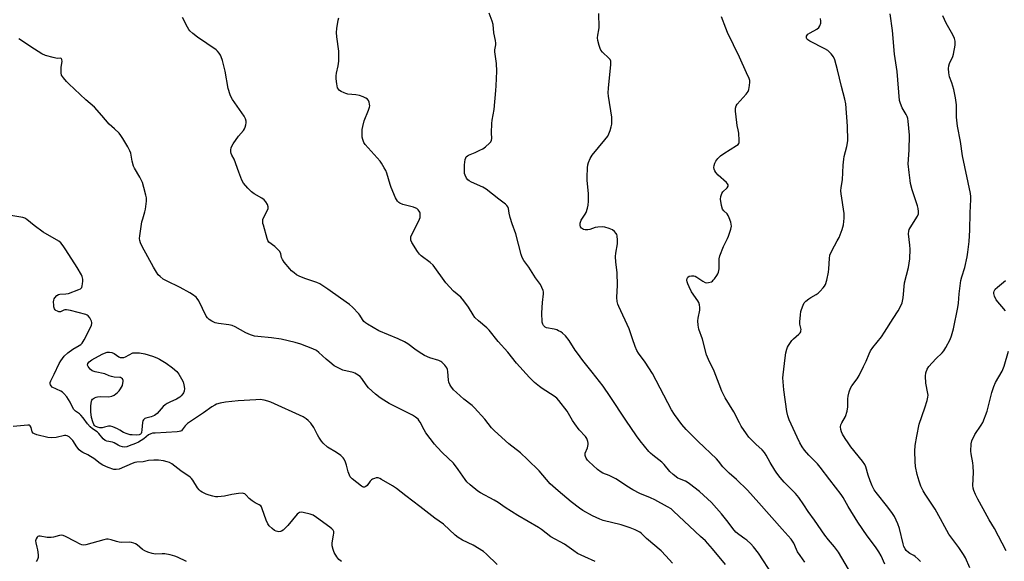
# Model space of a CAD drawing. Units: inches. Extents: x 1177770 to 1183770, y 533458 to 537459.
# Drawn here: x 1180528 to 1180963, y 535915 to 536155 of the extents above; entities that cross this region are included whole.
import ezdxf

# ---------------------------------------------------------------- set-up
doc = ezdxf.new("R2010")
doc.units = ezdxf.units.IN
doc.header["$MEASUREMENT"] = 0
doc.layers.add('Undefined', color=1, linetype='Continuous')

msp = doc.modelspace()

# ---------------------------------------------------------------- linework, layer by layer
at = {"layer": 'Undefined'}
for points, elevation in [([(1180816.58, 535914.43), (1180813.61, 535917.76), (1180811.57, 535919.88), (1180805.04, 535925.37), (1180802.95, 535927.52), (1180802.17, 535928.15), (1180800.08, 535929.23), (1180797.91, 535930.06), (1180793.93, 535931.38), (1180786, 535933.35), (1180784.4, 535933.98), (1180781.28, 535935.42), (1180776.91, 535937.8), (1180775.44, 535938.74), (1180771.84, 535941.59), (1180766.07, 535946.42), (1180762.53, 535949.59), (1180757.67, 535955.36), (1180752.52, 535960.33), (1180749.33, 535963.22), (1180744.17, 535967.29), (1180737.83, 535972.98), (1180736.64, 535974.32), (1180733.65, 535978.21), (1180729.09, 535983.22), (1180728.01, 535984.16), (1180724.38, 535987.02), (1180721.03, 535989.94), (1180719.78, 535991.17), (1180718.55, 535992.74), (1180718.14, 535993.51), (1180717.73, 535994.59), (1180717.56, 535995.39), (1180717.2, 535999.27), (1180717.05, 536000.1), (1180716.8, 536000.88), (1180715.99, 536002.01), (1180714.57, 536003.42), (1180714.12, 536003.74), (1180713.32, 536004.11), (1180709.35, 536005.36), (1180706.95, 536006.32), (1180705.7, 536007.08), (1180703.28, 536008.73), (1180699.53, 536011.45), (1180698.08, 536012.32), (1180695.32, 536013.72), (1180686.83, 536017.31), (1180681.75, 536020.2), (1180680.8, 536020.85), (1180680.2, 536021.43), (1180679.53, 536022.31), (1180678.42, 536024.14), (1180677.92, 536024.82), (1180675.11, 536027.75), (1180673.79, 536028.88), (1180669.76, 536031.77), (1180664.19, 536035.69), (1180660.72, 536038.01), (1180659.41, 536038.62), (1180654.53, 536040.25), (1180651.88, 536041.28), (1180650.42, 536042.07), (1180649.26, 536042.86), (1180648.18, 536043.76), (1180647.39, 536044.62), (1180644.98, 536047.59), (1180644.15, 536048.77), (1180643.8, 536049.64), (1180643.48, 536051.36), (1180642.93, 536052.28), (1180640.82, 536054.57), (1180638.19, 536056.55), (1180637.66, 536057.26), (1180637.32, 536058.04), (1180635.71, 536063.94), (1180635.52, 536064.79), (1180635.43, 536065.64), (1180635.5, 536066.49), (1180635.72, 536067.28), (1180637.43, 536070.36), (1180637.85, 536071.34), (1180637.9, 536072.08), (1180637.51, 536073.09), (1180636.77, 536074.32), (1180636.01, 536075.18), (1180635.04, 536075.88), (1180631.7, 536077.9), (1180630.48, 536078.75), (1180628.83, 536080.4), (1180626.94, 536082.62), (1180626.26, 536083.89), (1180624.86, 536087.42), (1180622.83, 536093.19), (1180621.79, 536094.99), (1180621.49, 536095.7), (1180621.35, 536096.51), (1180621.32, 536097.35), (1180621.43, 536098.16), (1180621.63, 536098.68), (1180622.36, 536099.92), (1180624.68, 536103.31), (1180626.86, 536105.89), (1180627.33, 536106.57), (1180627.67, 536107.33), (1180627.98, 536108.41), (1180628.15, 536109.23), (1180628.18, 536110.03), (1180627.87, 536111.05), (1180627.23, 536112.28), (1180622.12, 536119.58), (1180621.54, 536120.59), (1180621.09, 536121.66), (1180620.18, 536124.41), (1180618.79, 536132.07), (1180617.59, 536136.85), (1180617.08, 536138.5), (1180616.71, 536139.25), (1180616.1, 536140.16), (1180615.41, 536141.01), (1180614.79, 536141.58), (1180606.61, 536147.2), (1180604.56, 536148.82), (1180603.27, 536149.98), (1180602.8, 536150.56), (1180602.19, 536151.56), (1180599.9, 536155.92)], 290), ([(1180839.99, 535913.85), (1180834.31, 535920.78), (1180831.12, 535924.29), (1180829.05, 535926.28), (1180824.07, 535930.77), (1180817.05, 535937.5), (1180815.98, 535938.43), (1180814.34, 535939.45), (1180808.72, 535942.45), (1180806.89, 535943.31), (1180802.22, 535945.31), (1180799.09, 535946.85), (1180796.36, 535948.53), (1180792.76, 535951.05), (1180791.5, 535951.81), (1180788.57, 535953.19), (1180785.77, 535954.31), (1180785.03, 535954.7), (1180783.37, 535955.89), (1180779.59, 535959.37), (1180779.05, 535959.99), (1180778.43, 535960.89), (1180778.07, 535961.58), (1180777.93, 535962.07), (1180777.92, 535962.51), (1180778.05, 535963.18), (1180778.98, 535965.55), (1180779.25, 535966.93), (1180779.25, 535967.48), (1180779.11, 535968.28), (1180778.67, 535969.55), (1180778.06, 535970.48), (1180775.34, 535973.48), (1180773.36, 535976.09), (1180772.38, 535977.55), (1180769.96, 535981.75), (1180766.36, 535986.36), (1180765.39, 535987.44), (1180764.29, 535988.34), (1180758.95, 535991.74), (1180757.79, 535992.58), (1180755.64, 535994.42), (1180753.38, 535996.58), (1180747.67, 536002.91), (1180743.83, 536007.78), (1180739.59, 536012.56), (1180735.55, 536017.54), (1180734.52, 536018.53), (1180730.77, 536021.7), (1180729.24, 536023.22), (1180728.43, 536024.36), (1180726.43, 536027.75), (1180724.31, 536030.53), (1180722.98, 536032.08), (1180719.84, 536034.83), (1180716.43, 536038.47), (1180710.77, 536046.25), (1180709.45, 536047.43), (1180705.47, 536050.38), (1180704.69, 536051.14), (1180703.85, 536052.33), (1180701.37, 536056.35), (1180700.93, 536057.39), (1180700.85, 536058.11), (1180700.94, 536058.83), (1180701.35, 536059.92), (1180704.14, 536065.27), (1180704.76, 536066.63), (1180704.99, 536067.44), (1180705.11, 536068.5), (1180705.07, 536069.27), (1180704.92, 536069.75), (1180704.66, 536070.2), (1180704.16, 536070.81), (1180703.55, 536071.32), (1180703.11, 536071.56), (1180702.06, 536071.93), (1180697.3, 536073.19), (1180696, 536073.78), (1180695.56, 536074.08), (1180695.02, 536074.62), (1180694.18, 536076.12), (1180692.17, 536080.68), (1180691.71, 536082.05), (1180690.29, 536087.06), (1180689.85, 536088.13), (1180689.16, 536089.4), (1180687.98, 536091.4), (1180687.29, 536092.35), (1180680.76, 536099.64), (1180680.17, 536100.6), (1180679.67, 536101.87), (1180679.41, 536102.93), (1180679.34, 536104.06), (1180679.45, 536106.35), (1180679.67, 536107.73), (1180680.33, 536110.15), (1180682.24, 536114.83), (1180682.68, 536116.22), (1180682.73, 536116.77), (1180682.65, 536117.58), (1180682.46, 536118.38), (1180682.19, 536119.12), (1180681.74, 536119.73), (1180681.08, 536120.16), (1180679.8, 536120.74), (1180678.2, 536121.32), (1180676.64, 536121.63), (1180673.03, 536122), (1180672.21, 536122.19), (1180671.41, 536122.49), (1180670.12, 536123.1), (1180669.43, 536123.55), (1180668.91, 536124.13), (1180668.55, 536124.84), (1180668.18, 536126.5), (1180667.91, 536128.69), (1180667.83, 536130.14), (1180667.98, 536131.26), (1180668.83, 536134.56), (1180669.02, 536136.61), (1180669.08, 536139.59), (1180669.04, 536141.06), (1180668.16, 536147.33), (1180668.01, 536149.31), (1180668.14, 536151.01), (1180668.72, 536154.71), (1180669.04, 536155.79)], 292), ([(1180861.02, 535909.21), (1180854.59, 535918.87), (1180852.48, 535921.65), (1180851.27, 535922.96), (1180849.53, 535924.56), (1180848.59, 535925.28), (1180845.88, 535927.08), (1180844.6, 535928.23), (1180843.23, 535929.8), (1180841.24, 535932.62), (1180838.29, 535936.34), (1180833.77, 535941.34), (1180828.51, 535946.16), (1180824.05, 535949.63), (1180823.07, 535950.3), (1180822.29, 535950.72), (1180819.71, 535951.76), (1180818.96, 535952.13), (1180816.91, 535953.63), (1180815.45, 535954.98), (1180812.86, 535958.05), (1180811.86, 535959.08), (1180810.55, 535960.23), (1180807.9, 535962.17), (1180806.89, 535963.09), (1180806.12, 535963.91), (1180802.27, 535968.64), (1180800.71, 535970.77), (1180795.92, 535977.75), (1180789.08, 535988.13), (1180785.91, 535992.73), (1180781.13, 535999.02), (1180776.99, 536004.19), (1180774.57, 536007.34), (1180773.6, 536008.73), (1180770.89, 536013), (1180769.24, 536015.04), (1180768, 536016.27), (1180767.27, 536016.77), (1180766.22, 536017.32), (1180765.41, 536017.66), (1180764.28, 536017.97), (1180760.94, 536018.61), (1180760.23, 536018.94), (1180759.54, 536019.6), (1180759.2, 536020.26), (1180759.04, 536021.1), (1180758.88, 536025.18), (1180759.11, 536029.85), (1180759.54, 536033.63), (1180759.53, 536034.48), (1180759.41, 536035.04), (1180758.89, 536036.41), (1180758.23, 536037.72), (1180756.02, 536040.77), (1180753.07, 536045.38), (1180750.93, 536048.39), (1180750.2, 536049.67), (1180749.73, 536051.08), (1180747.35, 536060.12), (1180745.71, 536064.57), (1180744.87, 536067.36), (1180744.35, 536069.33), (1180744.03, 536071.34), (1180743.8, 536072.09), (1180743.4, 536072.68), (1180742.8, 536073.25), (1180739.83, 536075.49), (1180734.21, 536079.99), (1180732.68, 536080.83), (1180727.71, 536083.01), (1180726.77, 536083.56), (1180726.12, 536084.11), (1180725.56, 536084.75), (1180724.92, 536086.06), (1180724.71, 536086.92), (1180724.62, 536087.77), (1180724.69, 536090.67), (1180724.94, 536093), (1180725.18, 536093.81), (1180725.39, 536094.2), (1180725.89, 536094.7), (1180726.37, 536094.98), (1180729.37, 536096.14), (1180731.43, 536097.12), (1180732.67, 536097.82), (1180733.86, 536098.71), (1180735.66, 536100.25), (1180736.25, 536100.86), (1180736.62, 536101.56), (1180736.73, 536102.32), (1180736.61, 536104.92), (1180736.74, 536109.05), (1180736.92, 536110.51), (1180737.72, 536115.16), (1180738.53, 536123.59), (1180738.68, 536125.63), (1180738.86, 536132.09), (1180738.72, 536135.56), (1180738.08, 536140.67), (1180738.12, 536141.51), (1180738.42, 536143.74), (1180738.43, 536144.57), (1180738.28, 536145.69), (1180737.58, 536149.13), (1180737.34, 536152.82), (1180736.92, 536154.2), (1180735.52, 536157.74)], 294), ([(1180875.06, 535914.85), (1180872.97, 535917.82), (1180871.89, 535919.48), (1180871.39, 535920.48), (1180870.23, 535923.29), (1180869.67, 535924.22), (1180869.03, 535925.1), (1180865.06, 535929.46), (1180854.7, 535941.22), (1180849.72, 535946.73), (1180844.95, 535951.43), (1180841.65, 535954.3), (1180840, 535955.86), (1180838.88, 535957.12), (1180837, 535959.58), (1180836.09, 535960.61), (1180827.95, 535968.3), (1180822.7, 535973.61), (1180820.79, 535975.78), (1180817.52, 535980.24), (1180816.16, 535982.26), (1180807.73, 535998.3), (1180804.46, 536003.4), (1180801.62, 536007.37), (1180800.86, 536008.56), (1180800.06, 536010.25), (1180798.98, 536013.78), (1180797.45, 536018.16), (1180792.89, 536028), (1180792.47, 536029.05), (1180792.19, 536030.19), (1180792.05, 536031.96), (1180792.22, 536037.5), (1180792.17, 536042.84), (1180792.05, 536044.29), (1180791.56, 536047.63), (1180791.44, 536050.17), (1180791.52, 536051.6), (1180792.22, 536055.7), (1180792.28, 536057.41), (1180792.14, 536059.35), (1180791.99, 536059.87), (1180791.73, 536060.36), (1180791.02, 536061.24), (1180790.14, 536061.93), (1180788.58, 536062.58), (1180786.69, 536063.16), (1180785.57, 536063.28), (1180783.57, 536063.11), (1180782.44, 536062.9), (1180779.98, 536062.12), (1180779.14, 536061.98), (1180778.01, 536061.94), (1180777.21, 536062.08), (1180776.76, 536062.31), (1180776.36, 536062.64), (1180775.93, 536063.27), (1180775.74, 536064.03), (1180775.78, 536064.83), (1180776.25, 536066.15), (1180776.8, 536067.14), (1180778.04, 536068.84), (1180778.39, 536069.6), (1180778.99, 536071.5), (1180779.3, 536072.89), (1180779.41, 536074.68), (1180779.39, 536077.98), (1180778.86, 536083.74), (1180778.8, 536085.2), (1180778.97, 536089.39), (1180779.17, 536090.72), (1180779.44, 536091.73), (1180780.2, 536093.5), (1180781.04, 536094.95), (1180786.69, 536101.69), (1180787.96, 536103.43), (1180788.48, 536104.43), (1180789, 536105.83), (1180789.53, 536107.54), (1180789.75, 536108.68), (1180789.84, 536110.38), (1180789.78, 536111.82), (1180788.33, 536121.11), (1180788.18, 536122.54), (1180788.28, 536124.62), (1180789.3, 536135.03), (1180789.34, 536135.91), (1180789.28, 536136.55), (1180788.99, 536137.25), (1180788.47, 536137.92), (1180785.63, 536140.53), (1180784.9, 536141.42), (1180784.56, 536142.18), (1180784.16, 536143.54), (1180783.64, 536145.78), (1180783.49, 536146.9), (1180783.58, 536148.03), (1180784.04, 536150.36), (1180784.17, 536151.52), (1180784.06, 536157.72)], 296), ([(1180894.47, 535911.77), (1180890.03, 535919.35), (1180888.21, 535921.71), (1180885.53, 535924.84), (1180883.99, 535926.91), (1180879.37, 535933.51), (1180876.54, 535937.35), (1180874.63, 535940.33), (1180872.46, 535943.49), (1180870.93, 535945.25), (1180865.93, 535950.35), (1180864.27, 535952.31), (1180862.68, 535954.33), (1180861.88, 535955.54), (1180859.75, 535959.04), (1180858.03, 535962.27), (1180857.26, 535963.45), (1180856.31, 535964.54), (1180853.44, 535967.13), (1180850.39, 535970.23), (1180849.31, 535971.62), (1180846.99, 535975.03), (1180846.16, 535976.55), (1180843.75, 535981.46), (1180839.83, 535987.59), (1180838.44, 535990.56), (1180837.16, 535993.59), (1180835.07, 535999.35), (1180832.57, 536004.51), (1180831.65, 536006.62), (1180829.9, 536013.54), (1180828.31, 536018.05), (1180827.99, 536019.72), (1180827.85, 536021.67), (1180827.97, 536022.79), (1180828.64, 536026.45), (1180828.67, 536027.61), (1180828.52, 536028.75), (1180828.18, 536029.75), (1180827.81, 536030.49), (1180825.03, 536034.58), (1180823.94, 536036.68), (1180823.34, 536038.04), (1180823.07, 536038.88), (1180822.97, 536039.68), (1180823.04, 536040.44), (1180823.33, 536041.04), (1180823.91, 536041.41), (1180824.94, 536041.62), (1180826.01, 536041.56), (1180826.55, 536041.37), (1180827.32, 536040.96), (1180830.07, 536039.19), (1180830.98, 536038.68), (1180831.7, 536038.51), (1180832.48, 536038.58), (1180833.77, 536038.97), (1180834.23, 536039.23), (1180834.64, 536039.6), (1180835.19, 536040.27), (1180836.19, 536041.72), (1180836.64, 536042.46), (1180836.99, 536043.23), (1180837.2, 536044.64), (1180837.3, 536049.04), (1180837.57, 536050.47), (1180839.08, 536054.63), (1180840.91, 536058.16), (1180841.37, 536059.21), (1180842.41, 536062.23), (1180842.66, 536063.61), (1180842.55, 536064.44), (1180842.32, 536065.28), (1180841.65, 536067.21), (1180841.2, 536068.27), (1180840.71, 536068.95), (1180839.27, 536070.29), (1180838.75, 536071.09), (1180838.28, 536072.72), (1180837.81, 536075.57), (1180837.9, 536076.68), (1180838.41, 536078), (1180838.89, 536078.7), (1180840.83, 536080.52), (1180841.17, 536081.19), (1180841.19, 536081.87), (1180840.97, 536082.32), (1180840.42, 536082.95), (1180836.84, 536086.16), (1180835.82, 536087.24), (1180835.35, 536087.97), (1180835.04, 536088.75), (1180834.92, 536089.54), (1180834.95, 536090.35), (1180835.26, 536091.37), (1180835.82, 536092.37), (1180836.69, 536093.53), (1180837.86, 536094.71), (1180839.23, 536095.73), (1180844.94, 536099.24), (1180845.58, 536099.75), (1180845.89, 536100.16), (1180846.04, 536100.64), (1180846.09, 536101.47), (1180845.87, 536104.68), (1180845.7, 536106.13), (1180845.22, 536108.04), (1180844.98, 536109.47), (1180844.45, 536114.4), (1180844.48, 536115.81), (1180844.8, 536116.85), (1180845.24, 536117.58), (1180849.24, 536122.02), (1180850.09, 536123.21), (1180850.37, 536124.02), (1180850.69, 536125.76), (1180850.85, 536127.21), (1180850.8, 536128.06), (1180850.54, 536128.84), (1180849.25, 536131.4), (1180846.2, 536138.36), (1180840.94, 536149.19), (1180840.14, 536151.1), (1180838.32, 536156.17)], 298), ([(1180910.42, 535914.05), (1180908.78, 535917.76), (1180907.77, 535919.53), (1180906.32, 535921.72), (1180902.6, 535926.49), (1180898.54, 535932.55), (1180894.22, 535939.48), (1180891.99, 535943.56), (1180891.17, 535944.87), (1180886.1, 535951.26), (1180881.92, 535956.98), (1180880.64, 535958.41), (1180876.84, 535962.21), (1180874.99, 535964.48), (1180873.95, 535965.92), (1180872.93, 535967.67), (1180871.66, 535970.2), (1180868.19, 535977.9), (1180867.56, 535979.67), (1180867.2, 535981.56), (1180865.87, 535991.08), (1180865.45, 535996.39), (1180865.54, 535997.83), (1180866.37, 536005.32), (1180866.75, 536007.55), (1180867.13, 536009.2), (1180867.42, 536009.99), (1180867.83, 536010.75), (1180869.31, 536012.92), (1180870.09, 536013.71), (1180872.49, 536015.73), (1180873.04, 536016.34), (1180873.29, 536016.81), (1180873.41, 536017.32), (1180873.42, 536017.86), (1180872.96, 536020.27), (1180872.89, 536021.17), (1180873.16, 536024.34), (1180873.38, 536025.77), (1180873.6, 536026.62), (1180874.33, 536028.57), (1180874.85, 536029.61), (1180875.57, 536030.44), (1180876.87, 536031.47), (1180877.82, 536032.07), (1180880.11, 536033.27), (1180881.05, 536033.92), (1180881.87, 536034.75), (1180883.22, 536036.31), (1180883.75, 536037.01), (1180884.17, 536037.76), (1180884.8, 536039.72), (1180885.63, 536043.17), (1180885.76, 536044.62), (1180885.97, 536049.27), (1180886.2, 536050.67), (1180887.04, 536052.66), (1180889.45, 536057.01), (1180890.24, 536058.58), (1180891.67, 536062.09), (1180892.23, 536064.22), (1180892.47, 536067.13), (1180892.48, 536069.18), (1180891.16, 536077.84), (1180891.06, 536079.23), (1180891.19, 536080.69), (1180891.78, 536084.11), (1180892.09, 536090.58), (1180892.3, 536093.2), (1180892.53, 536094.32), (1180893.69, 536098.74), (1180894.03, 536100.4), (1180894.17, 536101.53), (1180893.95, 536107.81), (1180893.22, 536117.74), (1180892.79, 536119.7), (1180891.26, 536125.3), (1180889.61, 536132.73), (1180888.31, 536137.15), (1180887.78, 536138.46), (1180886.71, 536139.85), (1180885.24, 536141.28), (1180883.98, 536142.03), (1180877.31, 536145.35), (1180876.39, 536146.04), (1180876.04, 536146.46), (1180875.83, 536146.91), (1180875.79, 536147.29), (1180875.88, 536147.67), (1180876.13, 536148.08), (1180876.5, 536148.45), (1180877.46, 536149.12), (1180880.34, 536150.79), (1180881.26, 536151.48), (1180881.73, 536152.14), (1180882.13, 536153.43), (1180882.18, 536154.27), (1180882, 536155.43)], 300), ([(1180926.27, 535915.23), (1180925.25, 535916.24), (1180923.93, 535917.36), (1180923.23, 535917.82), (1180921.55, 535918.71), (1180920.9, 535919.18), (1180919.92, 535920.09), (1180919.42, 535920.78), (1180918.9, 535921.84), (1180918.53, 535922.95), (1180916.99, 535929.77), (1180916.16, 535931.89), (1180914.75, 535935.03), (1180913.89, 535936.43), (1180911.82, 535939.28), (1180906.57, 535945.78), (1180905.76, 535946.94), (1180904.86, 535948.64), (1180903.96, 535950.85), (1180903.08, 535953.46), (1180902.13, 535957.04), (1180901.64, 535958.15), (1180900.67, 535959.55), (1180895.51, 535965.96), (1180894.29, 535967.65), (1180892.96, 535969.63), (1180891.81, 535971.53), (1180891.32, 535972.52), (1180890.99, 535973.63), (1180890.86, 535974.75), (1180891.03, 535975.7), (1180891.41, 535976.49), (1180893.04, 535979.33), (1180893.75, 535981.73), (1180894.05, 535983.67), (1180894.1, 535987.13), (1180894.19, 535988.28), (1180894.68, 535990.28), (1180895.3, 535991.94), (1180895.94, 535992.91), (1180898.28, 535995.95), (1180899.18, 535997.47), (1180900.98, 536001.43), (1180902.23, 536003.8), (1180903.57, 536007.14), (1180904.18, 536008.41), (1180905.17, 536009.83), (1180908.93, 536014.64), (1180910.37, 536016.68), (1180914.11, 536022.76), (1180916.3, 536026.09), (1180917.38, 536028.09), (1180918.09, 536029.63), (1180918.32, 536030.43), (1180918.54, 536031.8), (1180919.13, 536038.54), (1180920.96, 536045.27), (1180921.48, 536049.06), (1180921.73, 536053.41), (1180921.6, 536055.13), (1180921.01, 536060.2), (1180921.07, 536061.4), (1180921.3, 536062.13), (1180921.69, 536062.89), (1180924.97, 536068.02), (1180925.3, 536068.96), (1180925.35, 536070.05), (1180925.21, 536071.44), (1180924.96, 536072.57), (1180922.62, 536079.63), (1180921.88, 536082.37), (1180921.61, 536083.77), (1180921.3, 536087.32), (1180920.86, 536091.11), (1180921.17, 536097.22), (1180921.33, 536103.8), (1180920.8, 536110.08), (1180920.61, 536111.13), (1180920.31, 536112.01), (1180919.84, 536112.96), (1180918.09, 536115.98), (1180917.34, 536117.8), (1180916.96, 536119.16), (1180915.87, 536131.95), (1180914.79, 536139.7), (1180913.92, 536150.08), (1180912.84, 536157.53)], 302), ([(1180948.06, 535912.33), (1180946.11, 535916.83), (1180945.31, 535918.36), (1180943.23, 535921.41), (1180939.6, 535926.06), (1180938.76, 535927.26), (1180936.95, 535930.49), (1180935.15, 535934.06), (1180932.79, 535938.38), (1180928.28, 535944.98), (1180927.38, 535946.48), (1180926.39, 535948.54), (1180925.65, 535950.71), (1180924.75, 535953.74), (1180924.04, 535957.18), (1180923.83, 535959.47), (1180923.7, 535964.03), (1180923.93, 535966.54), (1180924.55, 535970.68), (1180925.64, 535975.89), (1180928.21, 535983.14), (1180929.23, 535986.5), (1180929.55, 535987.91), (1180929.56, 535988.74), (1180929.44, 535989.57), (1180928.53, 535994.12), (1180928.4, 535997.24), (1180928.54, 535998.64), (1180929.14, 536000.28), (1180929.89, 536001.5), (1180933.05, 536004.85), (1180935.75, 536007.47), (1180936.49, 536008.35), (1180937.39, 536009.84), (1180939.33, 536013.43), (1180939.94, 536015.05), (1180940.79, 536018.13), (1180942.8, 536027.63), (1180943.1, 536029.48), (1180943.37, 536033.67), (1180944.12, 536039.46), (1180944.54, 536041.11), (1180945.88, 536045.2), (1180946.9, 536050.02), (1180947.23, 536052.04), (1180947.73, 536056.76), (1180948.07, 536061.83), (1180948.2, 536069.51), (1180948.55, 536075.3), (1180948.48, 536076.62), (1180948.28, 536077.99), (1180944.87, 536094.63), (1180943.98, 536101.01), (1180942.59, 536107.76), (1180942.11, 536111.78), (1180942.14, 536117.2), (1180941.72, 536120.33), (1180940.95, 536124.04), (1180940.07, 536127.01), (1180939.13, 536129.69), (1180938.83, 536131.37), (1180938.69, 536133.37), (1180938.75, 536134.49), (1180939.06, 536135.49), (1180940.49, 536138.57), (1180940.88, 536139.64), (1180941.55, 536143.68), (1180941.62, 536144.55), (1180941.55, 536145.4), (1180941.22, 536146.53), (1180940.52, 536148.18), (1180937.52, 536153.36), (1180936.17, 536156.63)], 304), ([(1180782.46, 535915.12), (1180777.77, 535917.2), (1180774.66, 535918.72), (1180772.94, 535919.88), (1180768.85, 535922.9), (1180762.81, 535926.1), (1180758.7, 535929.3), (1180757.33, 535930.27), (1180748.17, 535935.53), (1180742.56, 535939.12), (1180739.46, 535941.25), (1180737.79, 535942.28), (1180731.68, 535945.56), (1180730.46, 535946.33), (1180727.18, 535949.11), (1180725.73, 535950.49), (1180725, 535951.43), (1180721.91, 535955.84), (1180719.73, 535958.67), (1180714.97, 535963.31), (1180712.52, 535965.81), (1180711.35, 535967.11), (1180707.47, 535972.13), (1180706.75, 535973.39), (1180705.08, 535976.79), (1180704.63, 535977.5), (1180704.08, 535978.12), (1180703, 535979.01), (1180701.59, 535979.95), (1180691.33, 535985.14), (1180688.93, 535986.56), (1180687.32, 535987.65), (1180685.3, 535989.23), (1180682.18, 535991.98), (1180681.09, 535993.32), (1180679.3, 535996.23), (1180678.51, 535996.98), (1180676.92, 535998.12), (1180676.2, 535998.54), (1180675.42, 535998.84), (1180670.83, 535999.91), (1180668.81, 536000.82), (1180667.06, 536001.83), (1180665.03, 536003.36), (1180663.49, 536004.65), (1180660.25, 536007.71), (1180659.14, 536008.55), (1180657.6, 536009.3), (1180652.33, 536011.29), (1180649.81, 536012.09), (1180643.63, 536013.57), (1180639.26, 536014.09), (1180633.23, 536014.68), (1180631.74, 536014.94), (1180630.07, 536015.5), (1180627.9, 536016.38), (1180623.2, 536018.95), (1180621.88, 536019.56), (1180620.51, 536019.91), (1180615.89, 536020.56), (1180614.47, 536020.86), (1180612.86, 536021.47), (1180611.73, 536022.26), (1180610.95, 536023.04), (1180610.46, 536023.73), (1180607.11, 536030.53), (1180606.5, 536031.5), (1180605.93, 536032.09), (1180604.41, 536033.32), (1180603.23, 536034.1), (1180598.89, 536036.46), (1180592.86, 536039.31), (1180591.36, 536040.16), (1180590.04, 536041.23), (1180589.27, 536042.05), (1180588.49, 536043.2), (1180587.2, 536045.37), (1180582.1, 536054.63), (1180581.4, 536056.2), (1180581.06, 536057.26), (1180580.98, 536058.11), (1180581.07, 536059.29), (1180582.02, 536065.43), (1180582.36, 536066.82), (1180583.37, 536069.92), (1180583.6, 536071.08), (1180584, 536074.64), (1180583.99, 536076.1), (1180583.77, 536077.25), (1180582.91, 536080.67), (1180582.25, 536082.91), (1180581.07, 536085.17), (1180578.69, 536089.15), (1180578.24, 536090.18), (1180577.7, 536092.31), (1180577.07, 536095.92), (1180576.73, 536096.96), (1180575.85, 536098.65), (1180573.58, 536102.31), (1180572.64, 536103.75), (1180571.91, 536104.64), (1180569.83, 536106.65), (1180567.48, 536108.68), (1180564.36, 536112.57), (1180561.1, 536116.23), (1180557.25, 536119.46), (1180549.64, 536126.5), (1180548.62, 536127.53), (1180547.31, 536129.14), (1180546.53, 536130.36), (1180546.28, 536131.42), (1180546.33, 536133.95), (1180546.69, 536136.49), (1180546.61, 536137.25), (1180546.45, 536137.64), (1180546.32, 536137.77), (1180545.98, 536137.87), (1180544.49, 536137.81), (1180542.77, 536138.15), (1180539.35, 536139.11), (1180537.75, 536139.81), (1180534.5, 536141.82), (1180527.67, 536146.43)], 288), ([(1180739.05, 535913.92), (1180734.33, 535918.44), (1180732.98, 535919.6), (1180728.53, 535922.44), (1180723.81, 535924.65), (1180721.87, 535925.84), (1180720.57, 535926.91), (1180715.29, 535931.64), (1180711.54, 535934.37), (1180704.94, 535939.57), (1180698.74, 535944.22), (1180694.51, 535947.52), (1180692.81, 535948.69), (1180687.98, 535951.54), (1180687.2, 535951.94), (1180686.41, 535952.18), (1180685.6, 535952.15), (1180684.8, 535951.94), (1180684.03, 535951.62), (1180683.58, 535951.3), (1180683, 535950.68), (1180681.56, 535948.86), (1180680.96, 535948.33), (1180680.48, 535948.13), (1180679.98, 535948.1), (1180679.51, 535948.26), (1180679.04, 535948.54), (1180674.99, 535951.75), (1180674.13, 535952.64), (1180673.72, 535953.41), (1180673.2, 535954.8), (1180672.42, 535957.88), (1180672.01, 535959.2), (1180671.48, 535960.44), (1180671.03, 535961.11), (1180669.95, 535962.08), (1180668.04, 535963.49), (1180664.13, 535965.79), (1180662.14, 535967.58), (1180661.37, 535968.48), (1180660.21, 535970.19), (1180659.6, 535971.21), (1180657.98, 535974.42), (1180656.67, 535976.34), (1180655.52, 535977.64), (1180654.59, 535978.35), (1180653.35, 535979.13), (1180639.05, 535985.71), (1180637.7, 535986.19), (1180636.04, 535986.57), (1180634.36, 535986.81), (1180632.35, 535986.79), (1180624.5, 535986.27), (1180618.95, 535985.75), (1180616.67, 535985.23), (1180615, 535984.74), (1180614.2, 535984.38), (1180612.95, 535983.62), (1180609.3, 535980.97), (1180602.18, 535976.19), (1180601.2, 535975.26), (1180599.86, 535973.44), (1180599.47, 535973.08), (1180599.03, 535972.82), (1180598.51, 535972.64), (1180597.65, 535972.5), (1180587.82, 535972.04), (1180586.72, 535971.91), (1180585.93, 535971.72), (1180584.95, 535971.27), (1180582.84, 535969.47), (1180580.48, 535967.96), (1180579.18, 535967.37), (1180576.43, 535966.33), (1180575.32, 535965.97), (1180574.5, 535965.85), (1180573.48, 535965.9), (1180572.47, 535966.17), (1180571.48, 535966.68), (1180569.77, 535967.72), (1180568.98, 535968.05), (1180566.5, 535968.48), (1180565.75, 535968.73), (1180564.89, 535969.45), (1180563.02, 535971.77), (1180562.21, 535972.61), (1180560.21, 535973.82), (1180559.11, 535974.79), (1180557.93, 535976.12), (1180555.98, 535978.79), (1180555.07, 535979.9), (1180554.47, 535980.47), (1180552.6, 535981.78), (1180551.92, 535982.51), (1180551.36, 535983.41), (1180550.3, 535985.64), (1180549.59, 535986.93), (1180548.79, 535988.1), (1180547.54, 535989.59), (1180546.94, 535990.15), (1180546.22, 535990.6), (1180542.38, 535992.39), (1180541.83, 535992.89), (1180541.61, 535993.31), (1180541.48, 535993.77), (1180541.49, 535994.45), (1180541.73, 535995.17), (1180543.29, 535998.01), (1180545.42, 536002.83), (1180546.15, 536004.04), (1180547.69, 536006.05), (1180549.33, 536007.56), (1180551.49, 536009.09), (1180554.25, 536010.69), (1180554.95, 536011.22), (1180555.58, 536011.82), (1180556.49, 536013.25), (1180559.1, 536018.41), (1180559.71, 536019.72), (1180559.93, 536020.5), (1180559.91, 536021.01), (1180559.75, 536021.52), (1180558.94, 536023.01), (1180558.25, 536023.88), (1180557.81, 536024.2), (1180557.29, 536024.44), (1180550.42, 536026.24), (1180548.71, 536026.6), (1180547.89, 536026.59), (1180547.43, 536026.45), (1180545.96, 536025.73), (1180545.25, 536025.71), (1180544.74, 536025.88), (1180544.01, 536026.27), (1180543.6, 536026.61), (1180543.32, 536027.03), (1180543.12, 536027.8), (1180543.03, 536028.64), (1180542.98, 536030.06), (1180543.07, 536030.88), (1180543.25, 536031.38), (1180543.52, 536031.85), (1180544.43, 536032.88), (1180545.09, 536033.34), (1180545.78, 536033.54), (1180548.36, 536033.64), (1180549.5, 536033.82), (1180554.15, 536035.48), (1180554.87, 536035.86), (1180555.39, 536036.41), (1180555.66, 536037.18), (1180555.82, 536038.04), (1180555.94, 536039.22), (1180555.91, 536040.09), (1180555.67, 536041.23), (1180555.34, 536042.02), (1180553.43, 536045.25), (1180548.43, 536053.16), (1180547.25, 536054.85), (1180546.13, 536056.21), (1180545.25, 536056.97), (1180538.42, 536060.94), (1180534.32, 536063.87), (1180531.16, 536066.46), (1180530.2, 536067.07), (1180529.38, 536067.35), (1180528.51, 536067.54), (1180519.7, 536069.06)], 286), ([(1180963.75, 536026.16), (1180959.74, 536031.04), (1180958.93, 536032.61), (1180958.66, 536033.71), (1180958.68, 536034.26), (1180958.8, 536034.8), (1180959.28, 536035.66), (1180960.27, 536036.63), (1180963, 536038.75), (1180963.85, 536039.5)], 306), ([(1180964.15, 535919.9), (1180958.98, 535929.77), (1180956.62, 535933.61), (1180954.02, 535938.54), (1180951.59, 535942.73), (1180950.6, 535944.77), (1180949.85, 535946.6), (1180949.58, 535947.63), (1180949.44, 535948.84), (1180949.64, 535954.5), (1180949.54, 535957.38), (1180949.37, 535958.8), (1180948.58, 535962.8), (1180948.48, 535963.97), (1180948.61, 535967.21), (1180948.93, 535968.6), (1180950.3, 535971.38), (1180953.1, 535975.44), (1180953.78, 535976.74), (1180955.74, 535981.75), (1180957.79, 535989.95), (1180958.64, 535992.6), (1180959.47, 535994.37), (1180962.34, 535999.42), (1180963.29, 536001.63), (1180965.1, 536008.2)], 306), ([(1180670.24, 535915.18), (1180669.09, 535916.11), (1180668.19, 535917.21), (1180667.01, 535919.13), (1180666.51, 535920.45), (1180666.17, 535922.14), (1180666.08, 535923.28), (1180666.21, 535924.39), (1180666.76, 535926.88), (1180666.87, 535927.7), (1180666.82, 535928.41), (1180666.54, 535929.05), (1180665.96, 535929.66), (1180665.04, 535930.41), (1180659.27, 535934.73), (1180657.77, 535935.68), (1180656.4, 535936.13), (1180653.27, 535936.84), (1180652.44, 535936.96), (1180651.68, 535936.89), (1180651.23, 535936.64), (1180650.64, 535936.08), (1180646.56, 535931.09), (1180645.55, 535930.05), (1180644.48, 535929.1), (1180643.79, 535928.64), (1180643.3, 535928.46), (1180642.51, 535928.39), (1180641.44, 535928.55), (1180640.7, 535928.9), (1180639.58, 535929.78), (1180638.31, 535930.97), (1180637.64, 535931.87), (1180636.92, 535933.44), (1180635.24, 535938.56), (1180634.88, 535939.34), (1180634.57, 535939.79), (1180633.9, 535940.29), (1180632.05, 535941.19), (1180630.83, 535941.99), (1180629.49, 535943.11), (1180628.1, 535944.58), (1180627.47, 535945.1), (1180627, 535945.3), (1180626.47, 535945.36), (1180624.75, 535945.25), (1180621.83, 535944.86), (1180618.51, 535944.13), (1180615.64, 535943.81), (1180614.48, 535943.87), (1180613.37, 535944.05), (1180611.8, 535944.47), (1180610.45, 535944.98), (1180608.61, 535945.84), (1180607.9, 535946.32), (1180607.27, 535946.89), (1180606.57, 535947.81), (1180604.58, 535951.13), (1180603.9, 535951.95), (1180603.3, 535952.5), (1180599.21, 535955.31), (1180595.2, 535958.37), (1180594.2, 535958.95), (1180593.17, 535959.35), (1180591.54, 535959.76), (1180589.29, 535959.96), (1180587.29, 535960.02), (1180584.96, 535959.86), (1180582.56, 535959.34), (1180579.75, 535959.1), (1180578.92, 535958.95), (1180577.67, 535958.53), (1180571.89, 535956.11), (1180570.59, 535955.86), (1180569.56, 535955.94), (1180567.08, 535956.8), (1180564.7, 535957.84), (1180563.61, 535958.55), (1180560.79, 535960.72), (1180559.35, 535961.71), (1180558.1, 535962.43), (1180555.85, 535963.46), (1180555.09, 535963.9), (1180554.27, 535964.64), (1180553.19, 535965.92), (1180551.47, 535968.68), (1180550.95, 535969.39), (1180549.88, 535970.31), (1180548.93, 535970.83), (1180548.41, 535970.92), (1180547.86, 535970.89), (1180544.16, 535970.02), (1180542.18, 535969.87), (1180540.45, 535970.09), (1180535.53, 535971.22), (1180534.46, 535971.62), (1180533.91, 535972.03), (1180533.52, 535972.61), (1180532.99, 535974.5), (1180532.66, 535975.18), (1180532.3, 535975.45), (1180531.56, 535975.55), (1180525.14, 535974.92)], 284), ([(1180601.79, 535915.21), (1180597.81, 535917.08), (1180596.53, 535917.6), (1180594.54, 535918.1), (1180592.22, 535918.52), (1180591.04, 535918.58), (1180588.05, 535918.51), (1180586.59, 535918.73), (1180584.59, 535919.33), (1180583.24, 535919.91), (1180582.3, 535920.56), (1180579.86, 535922.6), (1180579.19, 535923.03), (1180578.47, 535923.34), (1180577.38, 535923.62), (1180576.53, 535923.72), (1180573.06, 535923.67), (1180571.91, 535923.74), (1180570.82, 535924.01), (1180568.39, 535924.83), (1180567.15, 535925.09), (1180566.34, 535925.07), (1180565.21, 535924.84), (1180557.17, 535922.61), (1180556.32, 535922.48), (1180555.5, 535922.53), (1180554.75, 535922.81), (1180552.49, 535924.07), (1180548.22, 535926.21), (1180547.15, 535926.67), (1180546.33, 535926.85), (1180545.51, 535926.76), (1180542.99, 535925.98), (1180541.86, 535925.79), (1180540.17, 535925.83), (1180537.03, 535926.41), (1180536.51, 535926.4), (1180536.07, 535926.23), (1180535.7, 535925.91), (1180535.27, 535925.28), (1180535.07, 535924.81), (1180535, 535924.3), (1180535.1, 535923.49), (1180535.61, 535921.53), (1180535.81, 535920.41), (1180536.08, 535918.13), (1180536.08, 535917.02), (1180535.98, 535916.51), (1180535.67, 535915.81), (1180535.24, 535915.18)], 282)]:
    msp.add_lwpolyline(points, dxfattribs=dict(at, elevation=elevation))
at = {"layer": 'Undefined', "elevation": 288}
msp.add_lwpolyline([(1180573.21, 536005.41), (1180573.97, 536005.47), (1180574.73, 536005.74), (1180578, 536007.5), (1180579.97, 536007.56), (1180581, 536007.49), (1180583.34, 536007.03), (1180586.67, 536006), (1180588.57, 536005.32), (1180589.77, 536004.71), (1180592.73, 536002.9), (1180595.49, 536000.91), (1180597.4, 535999.26), (1180598.39, 535998.06), (1180599.56, 535996.05), (1180600.19, 535994.75), (1180600.6, 535993.37), (1180600.86, 535991.69), (1180600.7, 535990.62), (1180600.38, 535989.88), (1180600.08, 535989.41), (1180599.36, 535988.54), (1180598.75, 535987.95), (1180597.26, 535986.97), (1180594.43, 535985.75), (1180593.18, 535985.12), (1180592.25, 535984.53), (1180591.43, 535983.75), (1180588.73, 535980.68), (1180587.63, 535979.78), (1180586.17, 535979.16), (1180583.77, 535978.63), (1180583.29, 535978.41), (1180582.71, 535977.92), (1180582.46, 535977.47), (1180582.27, 535976.66), (1180582.04, 535973.38), (1180581.84, 535972.25), (1180581.67, 535971.88), (1180581.43, 535971.58), (1180580.84, 535971.28), (1180579.74, 535971.15), (1180577.7, 535971.19), (1180576.84, 535971.3), (1180575.46, 535971.64), (1180573.88, 535972.24), (1180572.26, 535973.29), (1180571.21, 535973.84), (1180569.1, 535974.78), (1180568.12, 535975.1), (1180567.17, 535975.11), (1180565.48, 535974.58), (1180564.39, 535974.39), (1180563.39, 535974.4), (1180562.32, 535974.63), (1180561.4, 535975.1), (1180561.11, 535975.36), (1180560.8, 535975.81), (1180560.3, 535977.04), (1180559.77, 535978.97), (1180559.49, 535981.34), (1180559.5, 535984.11), (1180559.69, 535986.09), (1180559.84, 535986.59), (1180560.12, 535987.01), (1180561.03, 535987.62), (1180561.83, 535987.94), (1180562.38, 535988.06), (1180563.72, 535988.17), (1180567.37, 535988.06), (1180568.77, 535988.37), (1180569.81, 535988.82), (1180571.15, 535989.9), (1180571.96, 535990.75), (1180572.61, 535991.62), (1180573.36, 535993.03), (1180573.65, 535994.06), (1180573.73, 535994.84), (1180573.66, 535995.32), (1180573.36, 535995.97), (1180573.06, 535996.32), (1180572.68, 535996.53), (1180572.22, 535996.62), (1180569.71, 535996.77), (1180568.53, 535996.98), (1180567.52, 535997.34), (1180565.6, 535998.17), (1180561.29, 535999.16), (1180559.97, 535999.6), (1180559.08, 536000.28), (1180558.23, 536001.4), (1180557.99, 536002.11), (1180558.15, 536002.76), (1180558.71, 536003.55), (1180559.87, 536004.38), (1180564.47, 536006.94), (1180565.54, 536007.42), (1180566.65, 536007.76), (1180567.73, 536007.84), (1180568.78, 536007.65), (1180569.74, 536007.15), (1180571.74, 536005.74), (1180572.46, 536005.49)], close=True, dxfattribs=at)

doc.saveas('drawing.dxf')
